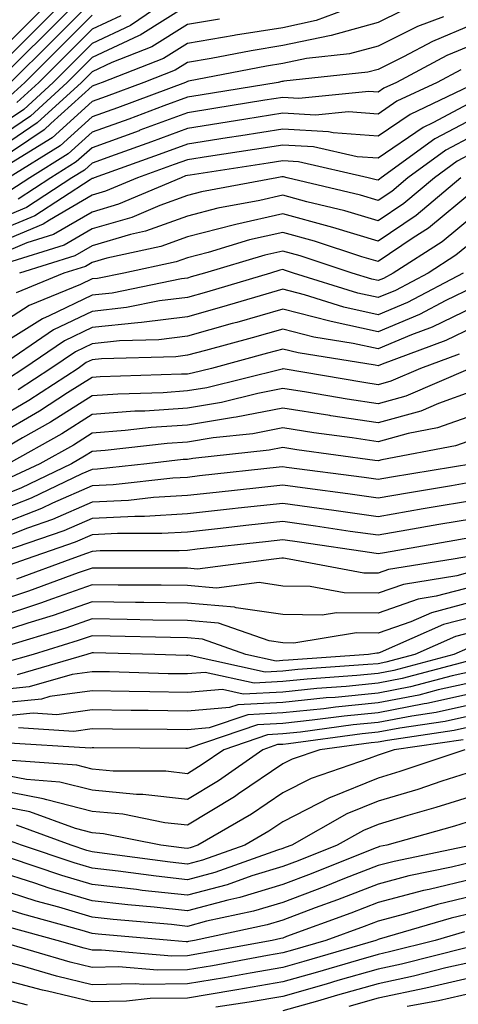
# Model space of a CAD drawing. Units: inches. Extents: x 1018643 to 1021283, y 7234538 to 7237178.
# Drawn here: x 1019300 to 1019346, y 7236335 to 7236438 of the extents above; entities that cross this region are included whole.
import ezdxf

# ---------------------------------------------------------------- set-up
doc = ezdxf.new("R2010")
doc.units = ezdxf.units.IN
doc.header["$MEASUREMENT"] = 0
doc.layers.add('Contour_10187234', color=7, linetype='Continuous', true_color=0x721ec2)

msp = doc.modelspace()

# ---------------------------------------------------------------- linework, layer by layer
at = {"layer": 'Contour_10187234'}
for points in [[(1019308.05, 7236441.91, 2978), (1019303.06, 7236436.91, 2978), (1019300.84, 7236434.71, 2978), (1019298.05, 7236431.94, 2978), (1019298.02, 7236431.92, 2978), (1019291.64, 7236428.33, 2978), (1019288.05, 7236425.26, 2978), (1019283.81, 7236427.68, 2978), (1019279.87, 7236430.1, 2978), (1019278.05, 7236431.2, 2978), (1019277.53, 7236431.4, 2978), (1019276.43, 7236431.92, 2978), (1019270.64, 7236434.51, 2978), (1019268.05, 7236437.51, 2978), (1019263.97, 7236437.84, 2978), (1019262.17, 7236437.8, 2978), (1019258.05, 7236438.08, 2978), (1019255.39, 7236439.26, 2978)], [(1019306.59, 7236441.92, 2977), (1019302.32, 7236437.65, 2977), (1019298.05, 7236433.4, 2977), (1019297.11, 7236432.86, 2977), (1019295.59, 7236431.92, 2977), (1019290.76, 7236429.21, 2977), (1019288.05, 7236426.88, 2977), (1019284.85, 7236428.72, 2977), (1019279.62, 7236431.92, 2977), (1019278.59, 7236432.46, 2977), (1019278.05, 7236432.67, 2977), (1019276.25, 7236433.72, 2977), (1019271.83, 7236435.7, 2977), (1019268.05, 7236440.06, 2977)], [(1019305.11, 7236441.92, 2976), (1019301.59, 7236438.38, 2976), (1019298.05, 7236434.88, 2976), (1019296.18, 7236433.79, 2976), (1019293.16, 7236431.92, 2976), (1019289.9, 7236430.07, 2976), (1019288.05, 7236428.5, 2976), (1019285.88, 7236429.75, 2976), (1019282.34, 7236431.92, 2976), (1019279.51, 7236433.38, 2976), (1019278.05, 7236433.96, 2976), (1019273.14, 7236436.83, 2976), (1019273.02, 7236436.89, 2976), (1019272.58, 7236437.39, 2976), (1019268.48, 7236441.92, 2976)], [(1019318, 7236441.92, 2982), (1019312.09, 7236437.88, 2982), (1019308.05, 7236435.99, 2982), (1019306.02, 7236433.95, 2982), (1019303.97, 7236431.92, 2982), (1019300.89, 7236429.08, 2982), (1019298.05, 7236427.18, 2982)], [(1019308.05, 7236440.44, 2979), (1019303.79, 7236436.18, 2979), (1019299.51, 7236431.92, 2979), (1019298.75, 7236431.22, 2979), (1019298.05, 7236430.75, 2979), (1019294.94, 7236428.81, 2979), (1019292.52, 7236427.45, 2979), (1019288.05, 7236423.63, 2979), (1019284.05, 7236425.92, 2979), (1019282.77, 7236426.64, 2979), (1019278.05, 7236429.49, 2979), (1019276.29, 7236430.16, 2979), (1019272.59, 7236431.92, 2979), (1019269.46, 7236433.33, 2979), (1019268.05, 7236434.95, 2979), (1019264.75, 7236435.22, 2979), (1019261.85, 7236435.72, 2979), (1019258.05, 7236435.98, 2979), (1019253.94, 7236437.81, 2979), (1019251.26, 7236438.71, 2979)], [(1019336.29, 7236440.16, 2985), (1019331.57, 7236438.4, 2985), (1019328.05, 7236437.65, 2985), (1019323.11, 7236436.86, 2985), (1019322.96, 7236436.83, 2985), (1019318.05, 7236435.99, 2985), (1019315.55, 7236434.42, 2985), (1019309.12, 7236431.92, 2985), (1019308.34, 7236431.63, 2985), (1019308.05, 7236431.52, 2985), (1019303.74, 7236427.61, 2985), (1019303.02, 7236426.95, 2985), (1019298.05, 7236423.63, 2985)], [(1019318.05, 7236439.97, 2983), (1019313.11, 7236436.86, 2983), (1019312.92, 7236436.79, 2983), (1019308.05, 7236434.52, 2983), (1019305.45, 7236431.92, 2983), (1019301.59, 7236428.38, 2983), (1019298.05, 7236426, 2983)], [(1019308.05, 7236438.95, 2980), (1019304.53, 7236435.44, 2980), (1019301, 7236431.92, 2980), (1019299.47, 7236430.5, 2980), (1019298.05, 7236429.56, 2980), (1019293.34, 7236426.63, 2980), (1019288.66, 7236422.53, 2980), (1019288.05, 7236422.01, 2980), (1019287.84, 7236422.13, 2980), (1019281.7, 7236425.57, 2980), (1019278.05, 7236427.78, 2980), (1019275.06, 7236428.93, 2980), (1019268.74, 7236431.92, 2980), (1019268.26, 7236432.13, 2980), (1019268.05, 7236432.39, 2980), (1019267.54, 7236432.43, 2980), (1019259.88, 7236433.75, 2980), (1019258.05, 7236433.87, 2980), (1019254.53, 7236435.44, 2980), (1019252.53, 7236436.4, 2980), (1019248.05, 7236438.12, 2980), (1019245.25, 7236439.12, 2980)], [(1019321.42, 7236438.55, 2984), (1019318.05, 7236437.98, 2984), (1019314.33, 7236435.64, 2984), (1019310.14, 7236434.01, 2984), (1019308.05, 7236433.03, 2984), (1019306.94, 7236431.92, 2984), (1019302.31, 7236427.66, 2984), (1019298.05, 7236424.81, 2984)], [(1019344.93, 7236438.8, 2987), (1019342.2, 7236437.77, 2987), (1019338.05, 7236435.73, 2987), (1019335.06, 7236434.91, 2987), (1019330.55, 7236434.42, 2987), (1019328.05, 7236433.89, 2987), (1019326.35, 7236433.62, 2987), (1019318.17, 7236432.04, 2987), (1019318.05, 7236432.02, 2987), (1019317.99, 7236431.98, 2987), (1019317.84, 7236431.92, 2987), (1019310.71, 7236429.26, 2987), (1019308.05, 7236428.3, 2987), (1019304.71, 7236425.26, 2987), (1019299.29, 7236421.92, 2987)], [(1019340.55, 7236439.42, 2986), (1019338.05, 7236438.19, 2986), (1019333.14, 7236436.83, 2986), (1019332.94, 7236436.81, 2986), (1019328.05, 7236435.78, 2986), (1019324.73, 7236435.24, 2986), (1019320.56, 7236434.43, 2986), (1019318.05, 7236434, 2986), (1019316.77, 7236433.2, 2986), (1019313.48, 7236431.92, 2986), (1019309.52, 7236430.45, 2986), (1019308.05, 7236429.91, 2986), (1019303.86, 7236426.11, 2986), (1019299.62, 7236423.49, 2986)], [(1019311.08, 7236438.89, 2981), (1019308.05, 7236437.48, 2981), (1019305.28, 7236434.69, 2981), (1019302.48, 7236431.92, 2981), (1019300.18, 7236429.79, 2981)], [(1019348.05, 7236438.01, 2988), (1019343.76, 7236436.21, 2988), (1019340.72, 7236434.59, 2988), (1019338.05, 7236433.28, 2988), (1019336.99, 7236432.98, 2988), (1019328.17, 7236432.04, 2988), (1019328.05, 7236432.01, 2988), (1019327.97, 7236432, 2988), (1019327.56, 7236431.92, 2988), (1019319.4, 7236430.57, 2988), (1019318.05, 7236430.36, 2988), (1019315.58, 7236429.45, 2988), (1019311.9, 7236428.07, 2988), (1019308.05, 7236426.69, 2988), (1019305.55, 7236424.42, 2988), (1019301.51, 7236421.92, 2988), (1019299.42, 7236420.55, 2988)], [(1019348.05, 7236435.9, 2989), (1019345.25, 7236434.72, 2989), (1019339.97, 7236431.92, 2989), (1019338.67, 7236431.3, 2989), (1019338.05, 7236430.88, 2989), (1019337.08, 7236430.95, 2989), (1019329.73, 7236430.24, 2989), (1019328.05, 7236430.34, 2989), (1019326.17, 7236430.04, 2989), (1019320.81, 7236429.16, 2989), (1019318.05, 7236428.72, 2989), (1019313.08, 7236426.89, 2989), (1019312.98, 7236426.85, 2989), (1019308.05, 7236425.06, 2989), (1019306.4, 7236423.57, 2989), (1019303.72, 7236421.92, 2989), (1019300.3, 7236419.67, 2989)], [(1019346.73, 7236433.24, 2990), (1019344.24, 7236431.92, 2990), (1019340.03, 7236429.94, 2990), (1019338.05, 7236428.57, 2990), (1019334.94, 7236428.81, 2990), (1019331.49, 7236428.48, 2990), (1019328.05, 7236428.67, 2990), (1019324.18, 7236428.05, 2990), (1019322.24, 7236427.73, 2990), (1019318.05, 7236427.08, 2990), (1019314.28, 7236425.69, 2990), (1019310.46, 7236424.33, 2990), (1019308.05, 7236423.45, 2990), (1019307.25, 7236422.72, 2990), (1019305.94, 7236421.92, 2990), (1019301.17, 7236418.8, 2990), (1019298.05, 7236417.5, 2990)], [(1019347.64, 7236431.51, 2991), (1019341.41, 7236428.56, 2991), (1019338.05, 7236426.26, 2991), (1019333.34, 7236426.63, 2991), (1019332.86, 7236426.73, 2991), (1019328.05, 7236427.01, 2991), (1019323.67, 7236426.3, 2991), (1019322.22, 7236426.09, 2991), (1019318.05, 7236425.44, 2991), (1019315.48, 7236424.49, 2991), (1019308.26, 7236421.92, 2991), (1019308.12, 7236421.85, 2991), (1019308.05, 7236421.83, 2991), (1019307.84, 7236421.71, 2991), (1019302.05, 7236417.92, 2991), (1019298.05, 7236416.26, 2991)], [(1019348.05, 7236429.94, 2992), (1019343.81, 7236427.68, 2992), (1019342.78, 7236427.19, 2992), (1019338.05, 7236423.95, 2992), (1019335.85, 7236424.12, 2992), (1019331.29, 7236425.16, 2992), (1019328.05, 7236425.34, 2992), (1019325.1, 7236424.87, 2992), (1019320.28, 7236424.15, 2992), (1019318.05, 7236423.8, 2992), (1019316.67, 7236423.3, 2992), (1019312.83, 7236421.92, 2992), (1019309.48, 7236420.49, 2992), (1019308.05, 7236420.07, 2992), (1019303.6, 7236417.47, 2992), (1019302.94, 7236417.03, 2992), (1019298.05, 7236415.01, 2992)], [(1019348.05, 7236428.14, 2993), (1019343.99, 7236425.98, 2993), (1019338.39, 7236421.92, 2993), (1019338.21, 7236421.76, 2993), (1019338.05, 7236421.66, 2993), (1019337.84, 7236421.71, 2993), (1019337.01, 7236421.92, 2993), (1019329.71, 7236423.58, 2993), (1019328.05, 7236423.68, 2993), (1019326.54, 7236423.43, 2993), (1019318.33, 7236422.2, 2993), (1019318.05, 7236422.15, 2993), (1019317.87, 7236422.1, 2993), (1019317.39, 7236421.92, 2993), (1019310.84, 7236419.13, 2993), (1019308.05, 7236418.32, 2993), (1019304.02, 7236415.95, 2993), (1019301.2, 7236415.07, 2993), (1019298.05, 7236413.77, 2993)], [(1019348.05, 7236426.35, 2994), (1019345.16, 7236424.81, 2994), (1019341.17, 7236421.92, 2994), (1019339.49, 7236420.48, 2994), (1019338.05, 7236419.52, 2994), (1019336.2, 7236420.07, 2994), (1019328.53, 7236421.92, 2994), (1019328.14, 7236422.01, 2994), (1019328.05, 7236422.02, 2994), (1019327.97, 7236422, 2994), (1019327.43, 7236421.92, 2994), (1019319.53, 7236420.44, 2994), (1019318.05, 7236420.05, 2994), (1019315.15, 7236419.02, 2994), (1019312.21, 7236417.76, 2994), (1019308.05, 7236416.56, 2994), (1019305.13, 7236414.84, 2994), (1019299.08, 7236412.95, 2994)], [(1019348.05, 7236424.56, 2995), (1019346.33, 7236423.64, 2995), (1019343.96, 7236421.92, 2995), (1019340.76, 7236419.21, 2995), (1019338.05, 7236417.39, 2995), (1019334.56, 7236418.43, 2995), (1019330.58, 7236419.39, 2995), (1019328.05, 7236420.08, 2995), (1019325.66, 7236419.53, 2995), (1019321.26, 7236418.71, 2995), (1019318.05, 7236417.89, 2995), (1019313.67, 7236416.3, 2995), (1019312.1, 7236415.97, 2995), (1019308.05, 7236414.79, 2995), (1019306.23, 7236413.74, 2995), (1019300.45, 7236411.92, 2995)], [(1019346.74, 7236421.92, 2996), (1019342.03, 7236417.94, 2996), (1019338.05, 7236415.25, 2996), (1019333.29, 7236416.68, 2996), (1019332.92, 7236416.79, 2996), (1019328.05, 7236418.13, 2996), (1019323.13, 7236417, 2996), (1019322.99, 7236416.98, 2996), (1019318.05, 7236415.71, 2996), (1019315.27, 7236414.7, 2996), (1019309.62, 7236413.49, 2996), (1019308.05, 7236413.03, 2996), (1019307.35, 7236412.62, 2996), (1019305.11, 7236411.92, 2996), (1019300.11, 7236409.86, 2996)], [(1019348.05, 7236420.53, 2997), (1019343.33, 7236416.64, 2997), (1019341.74, 7236415.61, 2997), (1019338.05, 7236413.12, 2997), (1019336.34, 7236413.63, 2997), (1019331.4, 7236415.27, 2997), (1019328.05, 7236416.18, 2997), (1019324.58, 7236415.39, 2997), (1019320.22, 7236414.09, 2997), (1019318.05, 7236413.53, 2997), (1019316.87, 7236413.1, 2997), (1019311.37, 7236411.92, 2997), (1019308.62, 7236411.35, 2997), (1019308.05, 7236411.3, 2997), (1019306.85, 7236410.72, 2997), (1019301.47, 7236408.5, 2997), (1019298.05, 7236406.34, 2997)], [(1019348.05, 7236417.92, 2998), (1019344.77, 7236415.2, 2998), (1019339.65, 7236411.92, 2998), (1019338.61, 7236411.36, 2998), (1019338.05, 7236411.13, 2998), (1019337.41, 7236411.28, 2998), (1019335.35, 7236411.92, 2998), (1019329.87, 7236413.74, 2998), (1019328.05, 7236414.23, 2998), (1019326.17, 7236413.8, 2998), (1019319.85, 7236411.92, 2998), (1019318.46, 7236411.51, 2998), (1019318.05, 7236411.39, 2998), (1019317.44, 7236411.31, 2998), (1019310.15, 7236409.82, 2998), (1019308.05, 7236409.6, 2998), (1019303.57, 7236407.44, 2998), (1019302.84, 7236407.13, 2998), (1019298.05, 7236404.14, 2998)], [(1019348.05, 7236415.3, 2999), (1019346.19, 7236413.78, 2999), (1019343.31, 7236411.92, 2999), (1019339.87, 7236410.1, 2999), (1019338.05, 7236409.34, 2999), (1019335.94, 7236409.81, 2999), (1019329.19, 7236411.92, 2999), (1019328.33, 7236412.2, 2999), (1019328.05, 7236412.28, 2999), (1019327.76, 7236412.21, 2999), (1019326.76, 7236411.92, 2999), (1019320.05, 7236409.92, 2999), (1019318.05, 7236409.36, 2999), (1019315.12, 7236408.99, 2999), (1019311.68, 7236408.29, 2999), (1019308.05, 7236407.9, 2999), (1019304.02, 7236405.95, 2999), (1019298.05, 7236401.92, 2999)], [(1019346.98, 7236411.92, 3000), (1019341.14, 7236408.83, 3000), (1019338.05, 7236407.55, 3000), (1019334.47, 7236408.34, 3000), (1019330.34, 7236409.63, 3000), (1019328.05, 7236410.22, 3000), (1019325.67, 7236409.54, 3000), (1019321.63, 7236408.34, 3000), (1019318.05, 7236407.34, 3000), (1019313.25, 7236406.72, 3000), (1019312.84, 7236406.71, 3000), (1019308.05, 7236406.2, 3000), (1019305.16, 7236404.81, 3000), (1019300.89, 7236401.92, 3000), (1019299.17, 7236400.8, 3000)], [(1019348.05, 7236410.44, 3001), (1019345.16, 7236409.03, 3001), (1019342.4, 7236407.57, 3001), (1019338.05, 7236405.76, 3001), (1019333.13, 7236406.84, 3001), (1019332.99, 7236406.86, 3001), (1019328.05, 7236408.13, 3001), (1019323.23, 7236406.74, 3001), (1019322.75, 7236406.62, 3001), (1019318.05, 7236405.31, 3001), (1019315.04, 7236404.93, 3001), (1019310.94, 7236404.81, 3001), (1019308.05, 7236404.5, 3001), (1019306.3, 7236403.67, 3001), (1019303.73, 7236401.92, 3001), (1019300.3, 7236399.67, 3001)], [(1019348.05, 7236408.35, 3002), (1019343.73, 7236406.24, 3002), (1019341.56, 7236405.43, 3002), (1019338.05, 7236403.96, 3002), (1019335.43, 7236404.54, 3002), (1019331.33, 7236405.2, 3002), (1019328.05, 7236406.04, 3002), (1019324.85, 7236405.12, 3002), (1019319.94, 7236403.81, 3002), (1019318.05, 7236403.29, 3002), (1019316.84, 7236403.13, 3002), (1019309.04, 7236402.91, 3002), (1019308.05, 7236402.81, 3002), (1019307.45, 7236402.52, 3002), (1019306.58, 7236401.92, 3002), (1019301.42, 7236398.55, 3002), (1019298.05, 7236396.6, 3002)], [(1019348.05, 7236406.25, 3003), (1019345.14, 7236404.83, 3003), (1019338.48, 7236402.35, 3003), (1019338.05, 7236402.17, 3003), (1019337.73, 7236402.24, 3003), (1019329.67, 7236403.54, 3003), (1019328.05, 7236403.95, 3003), (1019326.47, 7236403.5, 3003), (1019320.57, 7236401.92, 3003), (1019318.55, 7236401.42, 3003), (1019318.05, 7236401.33, 3003), (1019317.42, 7236401.3, 3003), (1019308.92, 7236401.05, 3003), (1019308.05, 7236400.98, 3003), (1019305.48, 7236399.35, 3003), (1019302.54, 7236397.43, 3003), (1019298.05, 7236394.83, 3003)], [(1019346.55, 7236403.42, 3004), (1019342.51, 7236401.92, 3004), (1019339.4, 7236400.57, 3004), (1019338.05, 7236400.2, 3004), (1019336.56, 7236400.43, 3004), (1019328.11, 7236401.86, 3004), (1019328.05, 7236401.87, 3004), (1019327.98, 7236401.85, 3004), (1019320.08, 7236399.89, 3004), (1019318.05, 7236399.55, 3004), (1019315.5, 7236399.37, 3004), (1019310.74, 7236399.23, 3004), (1019308.05, 7236399.04, 3004), (1019303.7, 7236396.27, 3004), (1019300.75, 7236394.62, 3004), (1019298.05, 7236393.05, 3004)], [(1019347.71, 7236401.92, 3005), (1019340.96, 7236399.01, 3005), (1019338.05, 7236398.2, 3005), (1019334.82, 7236398.69, 3005), (1019330.56, 7236399.41, 3005), (1019328.05, 7236399.81, 3005), (1019325.43, 7236399.3, 3005), (1019321.62, 7236398.35, 3005), (1019318.05, 7236397.75, 3005), (1019313.58, 7236397.45, 3005), (1019312.55, 7236397.42, 3005), (1019308.05, 7236397.09, 3005), (1019304.9, 7236395.07, 3005), (1019299.25, 7236391.92, 3005)], [(1019348.05, 7236399.55, 3006), (1019344.38, 7236398.25, 3006), (1019342.52, 7236397.45, 3006), (1019338.05, 7236396.21, 3006), (1019333.09, 7236396.96, 3006), (1019333, 7236396.97, 3006), (1019328.05, 7236397.75, 3006), (1019323.17, 7236396.8, 3006), (1019322.9, 7236396.77, 3006), (1019318.05, 7236395.96, 3006), (1019314.26, 7236395.71, 3006), (1019311.53, 7236395.4, 3006), (1019308.05, 7236395.14, 3006), (1019306.09, 7236393.88, 3006), (1019302.56, 7236391.92, 3006), (1019299.51, 7236390.46, 3006)], [(1019348.05, 7236397.01, 3007), (1019344.29, 7236395.68, 3007), (1019341.22, 7236395.09, 3007), (1019338.05, 7236394.21, 3007), (1019335.35, 7236394.62, 3007), (1019331.3, 7236395.17, 3007), (1019328.05, 7236395.68, 3007), (1019324.9, 7236395.07, 3007), (1019320.76, 7236394.63, 3007), (1019318.05, 7236394.17, 3007), (1019315.94, 7236394.03, 3007), (1019309.43, 7236393.3, 3007), (1019308.05, 7236393.19, 3007), (1019307.27, 7236392.7, 3007), (1019305.88, 7236391.92, 3007), (1019300.6, 7236389.37, 3007), (1019298.05, 7236388.39, 3007)], [(1019348.05, 7236394.47, 3008), (1019346.17, 7236393.8, 3008), (1019338.45, 7236392.32, 3008), (1019338.05, 7236392.21, 3008), (1019337.71, 7236392.26, 3008), (1019329.52, 7236393.39, 3008), (1019328.05, 7236393.62, 3008), (1019326.62, 7236393.35, 3008), (1019318.61, 7236392.48, 3008), (1019318.05, 7236392.38, 3008), (1019317.62, 7236392.35, 3008), (1019313.8, 7236391.92, 3008), (1019308.62, 7236391.35, 3008), (1019308.05, 7236391.32, 3008), (1019306.99, 7236390.86, 3008), (1019301.67, 7236388.3, 3008), (1019298.05, 7236386.91, 3008)], [(1019347.99, 7236391.92, 3009), (1019339.47, 7236390.5, 3009), (1019338.05, 7236390.26, 3009), (1019336.59, 7236390.46, 3009), (1019328.43, 7236391.54, 3009), (1019328.05, 7236391.59, 3009), (1019327.68, 7236391.55, 3009), (1019319.33, 7236390.64, 3009), (1019318.05, 7236390.49, 3009), (1019316.54, 7236390.41, 3009), (1019310.25, 7236389.72, 3009), (1019308.05, 7236389.61, 3009), (1019303.9, 7236387.77, 3009), (1019302.75, 7236387.22, 3009), (1019298.05, 7236385.42, 3009)], [(1019348.05, 7236390.01, 3010), (1019345.74, 7236389.61, 3010), (1019341.13, 7236388.84, 3010), (1019338.05, 7236388.31, 3010), (1019334.89, 7236388.76, 3010), (1019330.66, 7236389.31, 3010), (1019328.05, 7236389.67, 3010), (1019325.53, 7236389.4, 3010), (1019321.06, 7236388.91, 3010), (1019318.05, 7236388.58, 3010), (1019314.51, 7236388.38, 3010), (1019311.89, 7236388.08, 3010), (1019308.05, 7236387.89, 3010), (1019303.91, 7236386.06, 3010), (1019301.3, 7236385.17, 3010), (1019298.05, 7236383.92, 3010)], [(1019348.05, 7236388.07, 3011), (1019343.41, 7236387.28, 3011), (1019342.79, 7236387.18, 3011), (1019338.05, 7236386.36, 3011), (1019333.18, 7236387.05, 3011), (1019332.87, 7236387.1, 3011), (1019328.05, 7236387.76, 3011), (1019323.38, 7236387.25, 3011), (1019322.79, 7236387.18, 3011), (1019318.05, 7236386.67, 3011), (1019313.57, 7236386.4, 3011), (1019312.53, 7236386.4, 3011), (1019308.05, 7236386.17, 3011), (1019305.1, 7236384.87, 3011), (1019298.88, 7236382.75, 3011)], [(1019348.05, 7236386.15, 3012), (1019344.44, 7236385.53, 3012), (1019341.07, 7236384.94, 3012), (1019338.05, 7236384.42, 3012), (1019335.14, 7236384.83, 3012), (1019331.5, 7236385.37, 3012), (1019328.05, 7236385.85, 3012), (1019324.51, 7236385.46, 3012), (1019321.22, 7236385.09, 3012), (1019318.05, 7236384.74, 3012), (1019315.37, 7236384.6, 3012), (1019310.72, 7236384.59, 3012), (1019308.05, 7236384.45, 3012), (1019306.29, 7236383.68, 3012), (1019301.14, 7236381.92, 3012), (1019298.88, 7236381.09, 3012)], [(1019348.05, 7236384.21, 3013), (1019346.09, 7236383.88, 3013), (1019338.71, 7236382.58, 3013), (1019338.05, 7236382.48, 3013), (1019337.41, 7236382.56, 3013), (1019329.82, 7236383.69, 3013), (1019328.05, 7236383.93, 3013), (1019326.23, 7236383.74, 3013), (1019319.08, 7236382.95, 3013), (1019318.05, 7236382.83, 3013), (1019317.19, 7236382.78, 3013), (1019308.91, 7236382.78, 3013), (1019308.05, 7236382.73, 3013), (1019307.48, 7236382.49, 3013), (1019305.82, 7236381.92, 3013), (1019300.14, 7236379.83, 3013)], [(1019347.74, 7236382.23, 3014), (1019345.94, 7236381.92, 3014), (1019339.16, 7236380.81, 3014), (1019338.05, 7236380.43, 3014), (1019336.57, 7236380.44, 3014), (1019328.74, 7236381.92, 3014), (1019328.14, 7236382.01, 3014), (1019328.05, 7236382.02, 3014), (1019327.96, 7236382.01, 3014), (1019327.13, 7236381.92, 3014), (1019319.1, 7236380.87, 3014), (1019318.05, 7236380.96, 3014), (1019317.1, 7236380.97, 3014), (1019309, 7236380.97, 3014), (1019308.05, 7236380.98, 3014), (1019306.61, 7236380.48, 3014), (1019301.4, 7236378.57, 3014), (1019298.05, 7236377.48, 3014)], [(1019348.05, 7236380.64, 3015), (1019346.3, 7236380.17, 3015), (1019340.71, 7236379.26, 3015), (1019338.05, 7236378.34, 3015), (1019334.51, 7236378.38, 3015), (1019330.92, 7236379.05, 3015), (1019328.05, 7236379.09, 3015), (1019325.58, 7236379.45, 3015), (1019321.11, 7236378.86, 3015), (1019318.05, 7236379.14, 3015), (1019315.3, 7236379.17, 3015), (1019310.8, 7236379.17, 3015), (1019308.05, 7236379.21, 3015), (1019303.89, 7236377.76, 3015), (1019302.66, 7236377.31, 3015), (1019298.05, 7236375.81, 3015)], [(1019348.05, 7236379.05, 3016), (1019344.15, 7236378.02, 3016), (1019342.26, 7236377.71, 3016), (1019338.05, 7236376.24, 3016), (1019333.68, 7236376.29, 3016), (1019332.17, 7236376.04, 3016), (1019328.05, 7236376.11, 3016), (1019323.16, 7236376.81, 3016), (1019323, 7236376.87, 3016), (1019318.05, 7236377.31, 3016), (1019313.5, 7236377.37, 3016), (1019312.6, 7236377.37, 3016), (1019308.05, 7236377.43, 3016), (1019303.96, 7236376.01, 3016), (1019301.33, 7236375.2, 3016), (1019298.05, 7236374.14, 3016)], [(1019348.05, 7236377.47, 3017), (1019343.67, 7236376.3, 3017), (1019341.48, 7236375.35, 3017), (1019338.05, 7236374.15, 3017), (1019335.79, 7236374.18, 3017), (1019329.23, 7236373.1, 3017), (1019328.05, 7236373.12, 3017), (1019326.64, 7236373.33, 3017), (1019321.32, 7236375.19, 3017), (1019318.05, 7236375.48, 3017), (1019314.44, 7236375.53, 3017), (1019311.73, 7236375.6, 3017), (1019308.05, 7236375.65, 3017), (1019305.29, 7236374.68, 3017), (1019298.85, 7236372.72, 3017)], [(1019348.05, 7236375.88, 3018), (1019344.92, 7236375.05, 3018), (1019338.26, 7236372.13, 3018), (1019338.05, 7236372.06, 3018), (1019337.91, 7236372.06, 3018), (1019337.05, 7236371.92, 3018), (1019328.65, 7236371.32, 3018), (1019328.05, 7236371.27, 3018), (1019327.36, 7236371.23, 3018), (1019324.18, 7236371.92, 3018), (1019319.64, 7236373.51, 3018), (1019318.05, 7236373.66, 3018), (1019316.29, 7236373.68, 3018), (1019309.97, 7236373.84, 3018), (1019308.05, 7236373.87, 3018), (1019306.6, 7236373.37, 3018), (1019301.87, 7236371.92, 3018), (1019298.91, 7236371.06, 3018)], [(1019348.05, 7236374.3, 3019), (1019346.17, 7236373.8, 3019), (1019341.89, 7236371.92, 3019), (1019338.85, 7236371.12, 3019), (1019338.05, 7236370.95, 3019), (1019336.99, 7236370.86, 3019), (1019329.64, 7236370.33, 3019), (1019328.05, 7236370.16, 3019), (1019326.2, 7236370.07, 3019), (1019318.14, 7236371.83, 3019), (1019318.05, 7236371.82, 3019), (1019317.95, 7236371.82, 3019), (1019314.62, 7236371.92, 3019), (1019308.22, 7236372.09, 3019), (1019308.05, 7236372.09, 3019), (1019307.51, 7236371.92, 3019), (1019300.19, 7236369.78, 3019)], [(1019347.42, 7236372.55, 3020), (1019345.99, 7236371.92, 3020), (1019339.72, 7236370.25, 3020), (1019338.05, 7236369.93, 3020), (1019335.83, 7236369.7, 3020), (1019330.63, 7236369.34, 3020), (1019328.05, 7236369.07, 3020), (1019325.05, 7236368.92, 3020), (1019319.93, 7236370.04, 3020), (1019318.05, 7236369.87, 3020), (1019316.03, 7236369.9, 3020), (1019309.89, 7236370.08, 3020), (1019308.05, 7236370.11, 3020), (1019305.95, 7236369.82, 3020), (1019301.46, 7236368.51, 3020), (1019298.05, 7236368.18, 3020)], [(1019347.31, 7236371.18, 3021), (1019340.58, 7236369.39, 3021), (1019338.05, 7236368.9, 3021), (1019334.69, 7236368.56, 3021), (1019331.62, 7236368.35, 3021), (1019328.05, 7236367.96, 3021), (1019323.9, 7236367.77, 3021), (1019321.73, 7236368.24, 3021), (1019318.05, 7236367.92, 3021), (1019314.11, 7236367.98, 3021), (1019311.93, 7236368.04, 3021), (1019308.05, 7236368.11, 3021), (1019303.63, 7236367.5, 3021), (1019302.74, 7236367.23, 3021), (1019298.05, 7236366.77, 3021)], [(1019348.05, 7236370.18, 3022), (1019345.82, 7236369.69, 3022), (1019341.44, 7236368.53, 3022), (1019338.05, 7236367.87, 3022), (1019333.55, 7236367.42, 3022), (1019332.61, 7236367.36, 3022), (1019328.05, 7236366.87, 3022), (1019323.33, 7236366.64, 3022), (1019322.48, 7236366.35, 3022), (1019318.05, 7236365.96, 3022), (1019313.94, 7236366.03, 3022), (1019312.17, 7236366.04, 3022), (1019308.05, 7236366.11, 3022), (1019304.37, 7236365.6, 3022), (1019301.88, 7236365.75, 3022), (1019298.05, 7236365.38, 3022)], [(1019348.05, 7236369.02, 3023), (1019344.34, 7236368.21, 3023), (1019342.31, 7236367.66, 3023), (1019338.05, 7236366.84, 3023), (1019333.58, 7236366.39, 3023), (1019332.36, 7236366.23, 3023), (1019328.05, 7236365.78, 3023), (1019324.38, 7236365.59, 3023), (1019320.34, 7236364.21, 3023), (1019318.05, 7236364.01, 3023), (1019315.92, 7236364.05, 3023), (1019310.2, 7236364.07, 3023), (1019308.05, 7236364.11, 3023), (1019306.13, 7236363.84, 3023), (1019300.34, 7236364.21, 3023)], [(1019348.05, 7236367.86, 3024), (1019343.18, 7236366.79, 3024), (1019342.87, 7236366.74, 3024), (1019338.05, 7236365.81, 3024), (1019334.51, 7236365.46, 3024), (1019331.14, 7236365.01, 3024), (1019328.05, 7236364.67, 3024), (1019325.42, 7236364.55, 3024), (1019318.21, 7236362.08, 3024), (1019318.05, 7236362.06, 3024), (1019317.9, 7236362.07, 3024), (1019308.24, 7236362.11, 3024), (1019308.05, 7236362.11, 3024), (1019307.88, 7236362.09, 3024), (1019298.78, 7236362.65, 3024)], [(1019348.05, 7236366.71, 3025), (1019344.13, 7236365.84, 3025), (1019341.59, 7236365.46, 3025), (1019338.05, 7236364.78, 3025), (1019335.45, 7236364.52, 3025), (1019329.91, 7236363.78, 3025), (1019328.05, 7236363.58, 3025), (1019326.47, 7236363.5, 3025), (1019321.86, 7236361.92, 3025), (1019319.61, 7236360.36, 3025), (1019318.05, 7236359.41, 3025), (1019315.79, 7236359.66, 3025), (1019310.28, 7236359.69, 3025), (1019308.05, 7236359.9, 3025), (1019306.44, 7236360.31, 3025), (1019299.13, 7236360.84, 3025)], [(1019348.05, 7236365.54, 3026), (1019345.08, 7236364.89, 3026), (1019340.32, 7236364.19, 3026), (1019338.05, 7236363.75, 3026), (1019336.39, 7236363.58, 3026), (1019328.67, 7236362.55, 3026), (1019328.05, 7236362.48, 3026), (1019327.51, 7236362.46, 3026), (1019325.96, 7236361.92, 3026), (1019321.3, 7236358.67, 3026), (1019318.05, 7236356.71, 3026), (1019313.37, 7236357.24, 3026), (1019312.73, 7236357.24, 3026), (1019308.05, 7236357.67, 3026), (1019304.67, 7236358.54, 3026), (1019301.18, 7236358.79, 3026), (1019298.05, 7236359.38, 3026)], [(1019348.05, 7236364.38, 3027), (1019346.03, 7236363.94, 3027), (1019339.04, 7236362.91, 3027), (1019338.05, 7236362.72, 3027), (1019337.33, 7236362.64, 3027), (1019331.93, 7236361.92, 3027), (1019329.04, 7236360.93, 3027), (1019328.05, 7236360.44, 3027), (1019323.42, 7236357.29, 3027), (1019322.98, 7236356.99, 3027), (1019318.05, 7236354.01, 3027), (1019315.7, 7236354.27, 3027), (1019311.28, 7236355.15, 3027), (1019308.05, 7236355.45, 3027), (1019303.31, 7236356.66, 3027), (1019302.92, 7236356.79, 3027), (1019298.05, 7236357.72, 3027)], [(1019346.99, 7236362.98, 3028), (1019339.73, 7236361.92, 3028), (1019338.47, 7236361.5, 3028), (1019338.05, 7236361.37, 3028), (1019337.12, 7236360.99, 3028), (1019331.05, 7236358.92, 3028), (1019328.05, 7236357.4, 3028), (1019324.79, 7236355.18, 3028), (1019319.16, 7236351.92, 3028), (1019318.34, 7236351.63, 3028), (1019318.05, 7236351.55, 3028), (1019317.72, 7236351.59, 3028), (1019315.26, 7236351.92, 3028), (1019309.24, 7236353.11, 3028), (1019308.05, 7236353.22, 3028), (1019306.3, 7236353.67, 3028), (1019301.54, 7236355.41, 3028), (1019298.05, 7236356.06, 3028)], [(1019347.14, 7236361.92, 3029), (1019340.34, 7236359.63, 3029), (1019338.05, 7236358.95, 3029), (1019333.06, 7236356.91, 3029), (1019333.03, 7236356.9, 3029), (1019328.05, 7236354.36, 3029), (1019326.59, 7236353.38, 3029), (1019324.09, 7236351.92, 3029), (1019319.63, 7236350.34, 3029), (1019318.05, 7236349.92, 3029), (1019316.25, 7236350.12, 3029), (1019308.85, 7236351.12, 3029), (1019308.05, 7236351.21, 3029), (1019307.5, 7236351.37, 3029), (1019305.87, 7236351.92, 3029), (1019300.14, 7236354.01, 3029)], [(1019348.05, 7236359.66, 3030), (1019344.75, 7236358.62, 3030), (1019342.21, 7236357.76, 3030), (1019338.05, 7236356.52, 3030), (1019334.78, 7236355.19, 3030), (1019328.99, 7236351.92, 3030), (1019328.31, 7236351.66, 3030), (1019328.05, 7236351.55, 3030), (1019327.52, 7236351.39, 3030), (1019320.92, 7236349.05, 3030), (1019318.05, 7236348.29, 3030), (1019314.78, 7236348.65, 3030), (1019310.78, 7236349.19, 3030), (1019308.05, 7236349.5, 3030), (1019306.18, 7236350.05, 3030), (1019300.65, 7236351.92, 3030), (1019298.74, 7236352.61, 3030)], [(1019348.05, 7236357.1, 3031), (1019344.12, 7236355.85, 3031), (1019341.16, 7236355.03, 3031), (1019338.05, 7236354.1, 3031), (1019336.51, 7236353.46, 3031), (1019333.76, 7236351.92, 3031), (1019329.68, 7236350.29, 3031), (1019328.05, 7236349.67, 3031), (1019324.82, 7236348.69, 3031), (1019322.21, 7236347.76, 3031), (1019318.05, 7236346.67, 3031), (1019313.3, 7236347.17, 3031), (1019312.71, 7236347.26, 3031), (1019308.05, 7236347.79, 3031), (1019304.87, 7236348.74, 3031), (1019299.39, 7236350.58, 3031)], [(1019348.05, 7236354.53, 3032), (1019346.07, 7236353.9, 3032), (1019338.97, 7236351.92, 3032), (1019338.21, 7236351.76, 3032), (1019338.05, 7236351.72, 3032), (1019337.73, 7236351.6, 3032), (1019331.05, 7236348.92, 3032), (1019328.05, 7236347.8, 3032), (1019323.55, 7236346.42, 3032), (1019322.29, 7236346.16, 3032), (1019318.05, 7236345.04, 3032), (1019314.55, 7236345.42, 3032), (1019311.79, 7236345.66, 3032), (1019308.05, 7236346.08, 3032), (1019303.55, 7236347.42, 3032), (1019302.05, 7236347.92, 3032), (1019298.05, 7236349.19, 3032)], [(1019347.92, 7236351.92, 3033), (1019339.75, 7236350.22, 3033), (1019338.05, 7236349.78, 3033), (1019334.54, 7236348.41, 3033), (1019332.41, 7236347.56, 3033), (1019328.05, 7236345.92, 3033), (1019324.98, 7236344.99, 3033), (1019320.06, 7236343.93, 3033), (1019318.05, 7236343.4, 3033), (1019316.39, 7236343.58, 3033), (1019310.26, 7236344.13, 3033), (1019308.05, 7236344.37, 3033), (1019304.56, 7236345.41, 3033), (1019302.18, 7236346.05, 3033), (1019298.05, 7236347.36, 3033)], [(1019348.05, 7236350.16, 3034), (1019345.75, 7236349.62, 3034), (1019341.28, 7236348.69, 3034), (1019338.05, 7236347.84, 3034), (1019333.79, 7236346.18, 3034), (1019331.46, 7236345.33, 3034), (1019328.05, 7236344.05, 3034), (1019326.42, 7236343.55, 3034), (1019318.79, 7236341.92, 3034), (1019318.17, 7236341.8, 3034), (1019318.05, 7236341.78, 3034), (1019317.91, 7236341.78, 3034), (1019316.32, 7236341.92, 3034), (1019308.71, 7236342.58, 3034), (1019308.05, 7236342.66, 3034), (1019307, 7236342.97, 3034), (1019300.8, 7236344.67, 3034), (1019298.05, 7236345.53, 3034)], [(1019348.05, 7236348.38, 3035), (1019343.4, 7236347.27, 3035), (1019342.82, 7236347.15, 3035), (1019338.05, 7236345.89, 3035), (1019335.19, 7236344.78, 3035), (1019328.46, 7236342.33, 3035), (1019328.05, 7236342.17, 3035), (1019327.85, 7236342.12, 3035), (1019326.95, 7236341.92, 3035), (1019319.43, 7236340.54, 3035), (1019318.05, 7236340.31, 3035), (1019316.42, 7236340.29, 3035), (1019309.06, 7236340.91, 3035), (1019308.05, 7236340.9, 3035), (1019307.23, 7236341.1, 3035), (1019304.41, 7236341.92, 3035), (1019299.42, 7236343.29, 3035)], [(1019348.05, 7236346.61, 3036), (1019344.27, 7236345.7, 3036), (1019340.81, 7236344.68, 3036), (1019338.05, 7236343.96, 3036), (1019336.59, 7236343.38, 3036), (1019332.57, 7236341.92, 3036), (1019329.08, 7236340.89, 3036), (1019328.05, 7236340.61, 3036), (1019326.47, 7236340.34, 3036), (1019320.7, 7236339.27, 3036), (1019318.05, 7236338.83, 3036), (1019314.92, 7236338.8, 3036), (1019310.83, 7236339.14, 3036), (1019308.05, 7236339.09, 3036), (1019305.76, 7236339.63, 3036), (1019298.09, 7236341.88, 3036)], [(1019348.05, 7236344.83, 3037), (1019345.71, 7236344.26, 3037), (1019338.18, 7236342.05, 3037), (1019338.05, 7236342.02, 3037), (1019337.98, 7236341.99, 3037), (1019337.8, 7236341.92, 3037), (1019330.26, 7236339.71, 3037), (1019328.05, 7236339.09, 3037), (1019324.63, 7236338.5, 3037), (1019321.96, 7236338.01, 3037), (1019318.05, 7236337.36, 3037), (1019313.42, 7236337.29, 3037), (1019312.6, 7236337.37, 3037), (1019308.05, 7236337.28, 3037), (1019304.31, 7236338.18, 3037), (1019300.75, 7236339.22, 3037), (1019298.05, 7236339.93, 3037)], [(1019347.13, 7236342.84, 3038), (1019344.04, 7236341.92, 3038), (1019339.25, 7236340.72, 3038), (1019338.05, 7236340.46, 3038), (1019336, 7236339.87, 3038), (1019331.44, 7236338.53, 3038), (1019328.05, 7236337.57, 3038), (1019323.23, 7236336.74, 3038), (1019322.81, 7236336.68, 3038), (1019318.05, 7236335.88, 3038), (1019314.14, 7236335.83, 3038), (1019311.67, 7236335.54, 3038), (1019308.05, 7236335.47, 3038), (1019303.37, 7236336.6, 3038), (1019302.84, 7236336.71, 3038), (1019298.05, 7236337.96, 3038)], [(1019347.28, 7236341.15, 3039), (1019340.52, 7236339.45, 3039), (1019338.05, 7236338.92, 3039), (1019333.84, 7236337.71, 3039), (1019332.62, 7236337.35, 3039), (1019328.05, 7236336.05, 3039), (1019324.52, 7236335.45, 3039), (1019321.04, 7236334.91, 3039)], [(1019348.05, 7236339.69, 3040), (1019345.17, 7236339.04, 3040), (1019341.78, 7236338.19, 3040), (1019338.05, 7236337.39, 3040), (1019333.8, 7236336.17, 3040), (1019331.7, 7236335.57, 3040), (1019328.05, 7236334.54, 3040)], [(1019348.05, 7236338.06, 3041), (1019343.06, 7236336.93, 3041), (1019343.05, 7236336.92, 3041), (1019338.05, 7236335.86, 3041), (1019334.99, 7236334.98, 3041)], [(1019348.05, 7236336.43, 3042), (1019344.38, 7236335.59, 3042), (1019341.11, 7236334.98, 3042)], [(1019301.28, 7236335.15, 3039), (1019298.05, 7236335.99, 3039)]]:
    msp.add_polyline3d(points, dxfattribs=at)

doc.saveas('drawing.dxf')
